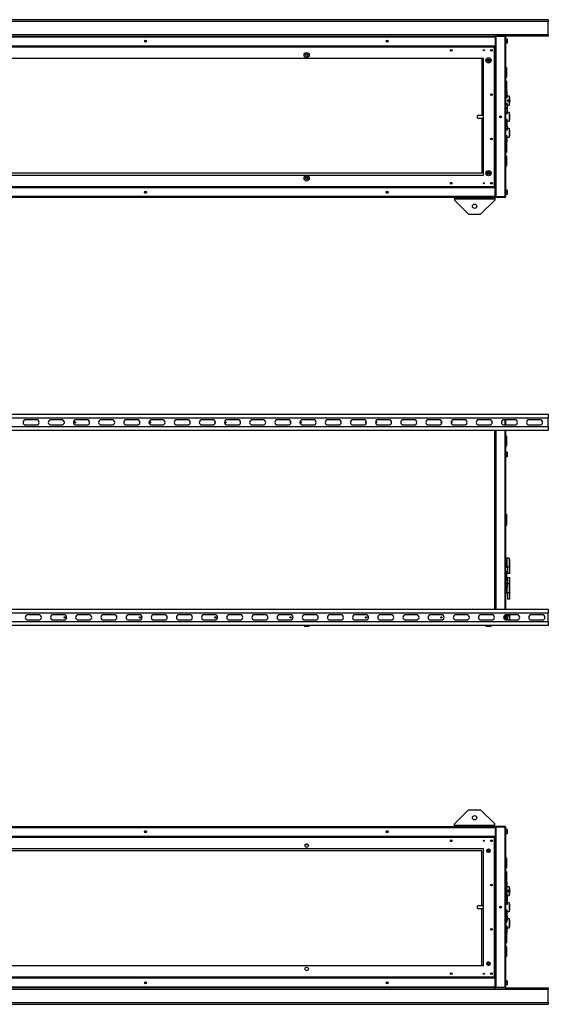
# Model space of a CAD drawing. Units: millimetres. Extents: x 75 to 5404, y 324 to 2768.
# Drawn here: x 4091 to 5404, y 324 to 2768 of the extents above; entities that cross this region are included whole.
import ezdxf

# ---------------------------------------------------------------- set-up
doc = ezdxf.new("R2010")
doc.units = ezdxf.units.MM

msp = doc.modelspace()

# ---------------------------------------------------------------- linework, layer by layer
at = {"color": 7, "linetype": 'Continuous', "lineweight": 25}
for p, q in [((5403.8, 2767.9), (3403.8, 2767.9)), ((5403.8, 2763.1), (3403.8, 2763.1)), ((5403.8, 2767.9), (5403.8, 2763.1)), ((5403.8, 2730.1), (5403.8, 2763.1)), ((5403.8, 2730.1), (3403.8, 2730.1)), ((3535.8, 2725.1), (5271.8, 2725.1)), ((3536.6, 2726.9), (5271, 2726.9)), ((5273.8, 2726.9), (5271, 2726.9)), ((5271.8, 2725.1), (5271.8, 2702.9)), ((5272.8, 2725.1), (5271.8, 2725.1)), ((5271.8, 2725.1), (5271.8, 2702.9)), ((5271.8, 2720.9), (5271.8, 2720.9)), ((5272.8, 2725.1), (5272.8, 2702.9)), ((5273.8, 2726.9), (5273.8, 2725.9)), ((5296, 2726.9), (5273.8, 2726.9)), ((5273.8, 2725.9), (5273.8, 2327.9)), ((5296, 2725.9), (5273.8, 2725.9)), ((5296, 2725.9), (5273.8, 2725.9)), ((5403.8, 2726.9), (5296, 2726.9)), ((5296, 2726.9), (5296, 2725.9)), ((5296, 2725.9), (5296, 2327.9)), ((5297.8, 2725.1), (5297.8, 2529.4)), ((5301.5, 2719.4), (5297.8, 2719.4)), ((5301.5, 2714.4), (5297.8, 2714.4)), ((5301.5, 2719.4), (5301.5, 2714.4)), ((5301.5, 2714.4), (5301.5, 2709.4)), ((5403.8, 2730.1), (5403.8, 2726.9)), ((3535.8, 2702.9), (5271.8, 2702.9)), ((5271.3, 2701.9), (3536.3, 2701.9)), ((5270.6, 2699.6), (3537.1, 2699.6)), ((5270.6, 2354.1), (5270.6, 2699.6)), ((5271.3, 2701.9), (5271.3, 2700.4)), ((5272.8, 2700.4), (5271.3, 2700.4)), ((5271.8, 2707.9), (5271.8, 2707.9)), ((5272.8, 2702.9), (5271.8, 2702.9)), ((5272.8, 2700.4), (5272.8, 2702.9)), ((5272.8, 2353.4), (5272.8, 2700.4)), ((5301.5, 2709.4), (5297.8, 2709.4)), ((5242.8, 2671.9), (3564.8, 2671.9)), ((5238.8, 2671.9), (5238.8, 2530.1)), ((5242.8, 2381.9), (5242.8, 2671.9)), ((5253.8, 2669.5), (5253.8, 2664.3)), ((5255.6, 2664.9), (5253.8, 2664.9)), ((5256.8, 2665.3), (5255.6, 2665.3)), ((5255.6, 2665.3), (5255.6, 2663.9)), ((5256.8, 2664.3), (5256.8, 2669.5)), ((5299.8, 2649.4), (5297.8, 2649.4)), ((5300.3, 2648.9), (5300.3, 2624.9)), ((5297.8, 2624.4), (5299.8, 2624.4)), ((5299.8, 2615.6), (5297.8, 2615.6)), ((5300.3, 2615.1), (5300.3, 2589.4)), ((5301.3, 2589.4), (5297.8, 2589.4)), ((5301.3, 2586.4), (5297.8, 2586.4)), ((5301.3, 2577.4), (5297.8, 2577.4)), ((5301.3, 2573.9), (5297.8, 2573.9)), ((5301.3, 2586.4), (5301.3, 2589.4)), ((5301.3, 2577.4), (5301.3, 2586.4)), ((5306.3, 2577.9), (5301.3, 2577.9)), ((5301.3, 2573.9), (5301.3, 2577.4)), ((5306.3, 2577.9), (5306.3, 2569.7)), ((5306.3, 2568.4), (5306.3, 2565.4)), ((5308.3, 2567), (5308.3, 2567.3)), ((5308.3, 2566.5), (5308.3, 2567)), ((5301.3, 2559.9), (5297.8, 2559.9)), ((5301.3, 2556.4), (5297.8, 2556.4)), ((5301.3, 2549.4), (5297.8, 2549.4)), ((5301.3, 2546.4), (5297.8, 2546.4)), ((5301.3, 2559.9), (5301.3, 2556.4)), ((5301.3, 2556.4), (5301.3, 2549.4)), ((5301.3, 2555.9), (5306.3, 2555.9)), ((5301.3, 2549.4), (5301.3, 2546.4)), ((5301.3, 2546.4), (5301.3, 2537.4)), ((5306.3, 2564), (5306.3, 2555.9)), ((5242.8, 2530.1), (5227.8, 2530.1)), ((5227.8, 2523.6), (5227.8, 2530.1)), ((5227.8, 2523.6), (5242.8, 2523.6)), ((5238.8, 2523.6), (5238.8, 2386.9)), ((5301.3, 2537.4), (5297.8, 2537.4)), ((5301.3, 2533.9), (5297.8, 2533.9)), ((5297.8, 2529.4), (5297.8, 2524.3)), ((5297.8, 2524.3), (5297.8, 2328.7)), ((5301.3, 2519.9), (5297.8, 2519.9)), ((5306.3, 2537.9), (5301.3, 2537.9)), ((5301.3, 2537.4), (5301.3, 2533.9)), ((5301.3, 2516.4), (5301.3, 2519.9)), ((5306.3, 2537.9), (5306.3, 2515.9)), ((5308.3, 2526.5), (5308.3, 2527.3)), ((5301.3, 2516.4), (5297.8, 2516.4)), ((5301.3, 2507.4), (5297.8, 2507.4)), ((5297.8, 2504.4), (5301.3, 2504.4)), ((5301.3, 2497.4), (5297.8, 2497.4)), ((5301.3, 2493.9), (5297.8, 2493.9)), ((5301.3, 2507.4), (5301.3, 2516.4)), ((5301.3, 2515.9), (5306.3, 2515.9)), ((5301.3, 2504.4), (5301.3, 2507.4)), ((5301.3, 2504.4), (5301.3, 2497.4)), ((5306.3, 2497.9), (5301.3, 2497.9)), ((5301.3, 2497.4), (5301.3, 2493.9)), ((5306.3, 2497.9), (5306.3, 2475.9)), ((5301.3, 2479.9), (5297.8, 2479.9)), ((5301.3, 2476.4), (5297.8, 2476.4)), ((5301.3, 2476.4), (5301.3, 2479.9)), ((5301.3, 2467.4), (5301.3, 2476.4)), ((5301.3, 2475.9), (5306.3, 2475.9)), ((5308.3, 2486.5), (5308.3, 2487.3)), ((5301.3, 2467.4), (5297.8, 2467.4)), ((5297.8, 2464.4), (5301.3, 2464.4)), ((5300.3, 2464.4), (5300.3, 2438.6)), ((5301.3, 2464.4), (5301.3, 2467.4)), ((5297.8, 2438.1), (5299.8, 2438.1)), ((5299.8, 2429.4), (5297.8, 2429.4)), ((5300.3, 2428.9), (5300.3, 2404.9)), ((5297.8, 2404.4), (5299.8, 2404.4)), ((3564.8, 2381.9), (5242.8, 2381.9)), ((5238.8, 2386.9), (3568.8, 2386.9)), ((4806.1, 2371.9), (4801.6, 2371.9)), ((5253.8, 2389.5), (5253.8, 2384.3)), ((5255.6, 2388.8), (5253.8, 2388.8)), ((5255.6, 2389.9), (5255.6, 2388.5)), ((5255.6, 2388.5), (5256.8, 2388.5)), ((5256.8, 2384.3), (5256.8, 2389.5)), ((5271.8, 2350.9), (3535.8, 2350.9)), ((3536.3, 2351.9), (5271.3, 2351.9)), ((3537.1, 2354.1), (5270.6, 2354.1)), ((5271.3, 2351.9), (5271.3, 2353.4)), ((5272.8, 2353.4), (5271.3, 2353.4)), ((5271.8, 2328.7), (5271.8, 2350.9)), ((5272.8, 2350.9), (5271.8, 2350.9)), ((5271.8, 2328.7), (5271.8, 2350.9)), ((5272.8, 2350.9), (5272.8, 2353.4)), ((5272.8, 2328.7), (5272.8, 2350.9)), ((5271.8, 2328.7), (3535.8, 2328.7)), ((5271, 2326.9), (3536.6, 2326.9)), ((5170.8, 2323.9), (5170.8, 2326.9)), ((5180.8, 2323.9), (5170.8, 2323.9)), ((5170.8, 2323.9), (5170.8, 2323.1)), ((5170.8, 2323.1), (5270.8, 2323.1)), ((5170.8, 2323.1), (5170.8, 2319.8)), ((5180.8, 2326.9), (5180.8, 2323.9)), ((5180.8, 2323.9), (5260.8, 2323.9)), ((5260.8, 2323.9), (5260.8, 2326.9)), ((5270.8, 2323.9), (5260.8, 2323.9)), ((5270.8, 2326.9), (5270.8, 2323.9)), ((5270.8, 2323.9), (5270.8, 2323.1)), ((5270.8, 2323.1), (5270.8, 2319.8)), ((5271.8, 2345.9), (5271.8, 2345.9)), ((5271.8, 2332.9), (5271.8, 2332.9)), ((5272.8, 2328.7), (5271.8, 2328.7)), ((5296, 2327.9), (5273.8, 2327.9)), ((5296, 2327.9), (5273.8, 2327.9)), ((5273.8, 2326.9), (5273.8, 2327.9)), ((5296, 2326.9), (5273.8, 2326.9)), ((5296, 2326.9), (5296, 2327.9)), ((5301.5, 2344.4), (5297.8, 2344.4)), ((5301.5, 2339.4), (5297.8, 2339.4)), ((5301.5, 2334.4), (5297.8, 2334.4)), ((5301.5, 2344.4), (5301.5, 2339.4)), ((5301.5, 2339.4), (5301.5, 2334.4)), ((5170.8, 2319.8), (5205.8, 2284.8)), ((5235.8, 2284.8), (5270.8, 2319.8)), ((5205.8, 2284.8), (5235.8, 2284.8)), ((3403.8, 1788.9), (5403.8, 1788.9)), ((5403.8, 1788.9), (5403.8, 1779.4)), ((3403.8, 1779.4), (5403.8, 1779.4)), ((4133.3, 1774.9), (4106.3, 1774.9)), ((4106.3, 1761.9), (4133.3, 1761.9)), ((4195.8, 1774.9), (4168.8, 1774.9)), ((4168.8, 1761.9), (4195.8, 1761.9)), ((4258.3, 1774.9), (4231.3, 1774.9)), ((4231.3, 1761.9), (4258.3, 1761.9)), ((4320.8, 1774.9), (4293.8, 1774.9)), ((4293.8, 1761.9), (4320.8, 1761.9)), ((4383.3, 1774.9), (4356.3, 1774.9)), ((4356.3, 1761.9), (4383.3, 1761.9)), ((4445.8, 1774.9), (4418.8, 1774.9)), ((4418.8, 1761.9), (4445.8, 1761.9)), ((4508.3, 1774.9), (4481.3, 1774.9)), ((4481.3, 1761.9), (4508.3, 1761.9)), ((4570.8, 1774.9), (4543.8, 1774.9)), ((4543.8, 1761.9), (4570.8, 1761.9)), ((4633.3, 1774.9), (4606.3, 1774.9)), ((4606.3, 1761.9), (4633.3, 1761.9)), ((4695.8, 1774.9), (4668.8, 1774.9)), ((4668.8, 1761.9), (4695.8, 1761.9)), ((4758.3, 1774.9), (4731.3, 1774.9)), ((4731.3, 1761.9), (4758.3, 1761.9)), ((4764.3, 1766.7), (4764.6, 1766.7)), ((4820.8, 1774.9), (4793.8, 1774.9)), ((4793.8, 1761.9), (4820.8, 1761.9)), ((4883.3, 1774.9), (4856.3, 1774.9)), ((4856.3, 1761.9), (4883.3, 1761.9)), ((4945.8, 1774.9), (4918.8, 1774.9)), ((4918.8, 1761.9), (4945.8, 1761.9)), ((5008.3, 1774.9), (4981.3, 1774.9)), ((4981.3, 1761.9), (5008.3, 1761.9)), ((5070.8, 1774.9), (5043.8, 1774.9)), ((5043.8, 1761.9), (5070.8, 1761.9)), ((5133.3, 1774.9), (5106.3, 1774.9)), ((5106.3, 1761.9), (5133.3, 1761.9)), ((5195.8, 1774.9), (5168.8, 1774.9)), ((5168.8, 1761.9), (5195.8, 1761.9)), ((5258.3, 1774.9), (5231.3, 1774.9)), ((5231.3, 1761.9), (5258.3, 1761.9)), ((5320.8, 1774.9), (5293.8, 1774.9)), ((5293.8, 1761.9), (5320.8, 1761.9)), ((5297.8, 1774.9), (5297.8, 1761.9)), ((5383.3, 1774.9), (5356.3, 1774.9)), ((5356.3, 1761.9), (5383.3, 1761.9)), ((5403.8, 1757.4), (5403.8, 1779.4)), ((5403.8, 1757.4), (3403.8, 1757.4)), ((5403.8, 1747.9), (3403.8, 1747.9)), ((5272.8, 1304.9), (5272.8, 1747.9)), ((5273.8, 1747.9), (5273.8, 1304.9)), ((5297.8, 1747.9), (5297.8, 1304.9)), ((5403.8, 1757.4), (5403.8, 1747.9)), ((5299.8, 1734.4), (5297.8, 1734.4)), ((5300.3, 1733.9), (5300.3, 1709.9)), ((5297.8, 1709.4), (5299.8, 1709.4)), ((5301.5, 1694.7), (5297.8, 1694.7)), ((5301.5, 1691.8), (5297.8, 1691.8)), ((5301.5, 1694.7), (5301.5, 1691.8)), ((5301.5, 1691.8), (5301.5, 1686)), ((5301.5, 1686), (5297.8, 1686)), ((5301.5, 1683.2), (5297.8, 1683.2)), ((5301.5, 1686), (5301.5, 1683.2)), ((5299.8, 1540.2), (5297.8, 1540.2)), ((5300.3, 1539.7), (5300.3, 1513.2)), ((5297.8, 1512.7), (5299.8, 1512.7)), ((5306.3, 1431.4), (5297.8, 1431.4)), ((5301.3, 1428.9), (5297.8, 1428.9)), ((5301.3, 1425), (5297.8, 1425)), ((5301.3, 1425), (5301.3, 1428.9)), ((5301.3, 1415.8), (5301.3, 1425)), ((5306.3, 1431.4), (5306.3, 1409.8)), ((5308.3, 1420), (5308.3, 1420.8)), ((5308.3, 1393.4), (5308.3, 1419.6)), ((5301.3, 1415.8), (5297.8, 1415.8)), ((5301.3, 1411.9), (5297.8, 1411.9)), ((5297.8, 1409.4), (5302.4, 1409.4)), ((5299.8, 1398.9), (5297.8, 1398.9)), ((5300.3, 1398.4), (5300.3, 1374.4)), ((5301.3, 1411.9), (5301.3, 1415.8)), ((5302.3, 1409.4), (5302.3, 1393.4)), ((5308.3, 1393.4), (5302.3, 1393.4)), ((5297.8, 1373.9), (5299.8, 1373.9)), ((5301.5, 1369.7), (5297.8, 1369.7)), ((5301.5, 1369.7), (5301.5, 1366.8)), ((5302.3, 1383.4), (5302.3, 1367.4)), ((5302.3, 1383.4), (5308.3, 1383.4)), ((5308.3, 1357.3), (5308.3, 1383.4)), ((5301.5, 1366.8), (5297.8, 1366.8)), ((5301.5, 1361), (5297.8, 1361)), ((5301.5, 1358.2), (5297.8, 1358.2)), ((5301.3, 1351.8), (5297.8, 1351.8)), ((5301.3, 1347.9), (5297.8, 1347.9)), ((5297.8, 1345.4), (5302.4, 1345.4)), ((5301.3, 1351.8), (5301.3, 1358.2)), ((5301.3, 1347.9), (5301.3, 1351.8)), ((5306.3, 1367.4), (5301.5, 1367.4)), ((5301.5, 1366.8), (5301.5, 1361)), ((5301.5, 1361), (5301.5, 1358.2)), ((5302.3, 1345.4), (5302.3, 1329.4)), ((5306.3, 1367.4), (5306.3, 1345.8)), ((5308.3, 1356), (5308.3, 1356.8)), ((5308.3, 1329.4), (5308.3, 1355.6)), ((5308.3, 1329.4), (5302.3, 1329.4)), ((3403.8, 1304.9), (5403.8, 1304.9)), ((3403.8, 1295.4), (5403.8, 1295.4)), ((5403.8, 1304.9), (5403.8, 1295.4)), ((5403.8, 1273.4), (5403.8, 1295.4)), ((5403.8, 1273.4), (3403.8, 1273.4)), ((4138.8, 1290.9), (4111.8, 1290.9)), ((4111.8, 1277.9), (4138.8, 1277.9)), ((4201.3, 1290.9), (4174.3, 1290.9)), ((4174.3, 1277.9), (4201.3, 1277.9)), ((4263.8, 1290.9), (4236.8, 1290.9)), ((4236.8, 1277.9), (4263.8, 1277.9)), ((4326.3, 1290.9), (4299.3, 1290.9)), ((4299.3, 1277.9), (4326.3, 1277.9)), ((4388.8, 1290.9), (4361.8, 1290.9)), ((4361.8, 1277.9), (4388.8, 1277.9)), ((4451.3, 1290.9), (4424.3, 1290.9)), ((4424.3, 1277.9), (4451.3, 1277.9)), ((4513.8, 1290.9), (4486.8, 1290.9)), ((4486.8, 1277.9), (4513.8, 1277.9)), ((4576.3, 1290.9), (4549.3, 1290.9)), ((4549.3, 1277.9), (4576.3, 1277.9)), ((4638.8, 1290.9), (4611.8, 1290.9)), ((4611.8, 1277.9), (4638.8, 1277.9)), ((4701.3, 1290.9), (4674.3, 1290.9)), ((4674.3, 1277.9), (4701.3, 1277.9)), ((4763.8, 1290.9), (4736.8, 1290.9)), ((4736.8, 1277.9), (4763.8, 1277.9)), ((4826.3, 1290.9), (4799.3, 1290.9)), ((4799.3, 1277.9), (4826.3, 1277.9)), ((4888.8, 1290.9), (4861.8, 1290.9)), ((4861.8, 1277.9), (4888.8, 1277.9)), ((4951.3, 1290.9), (4924.3, 1290.9)), ((4924.3, 1277.9), (4951.3, 1277.9)), ((5013.8, 1290.9), (4986.8, 1290.9)), ((4986.8, 1277.9), (5013.8, 1277.9)), ((5076.3, 1290.9), (5049.3, 1290.9)), ((5049.3, 1277.9), (5076.3, 1277.9)), ((5138.8, 1290.9), (5111.8, 1290.9)), ((5111.8, 1277.9), (5138.8, 1277.9)), ((5201.3, 1290.9), (5174.3, 1290.9)), ((5174.3, 1277.9), (5201.3, 1277.9)), ((5263.8, 1290.9), (5236.8, 1290.9)), ((5236.8, 1277.9), (5263.8, 1277.9)), ((5297.8, 1290.8), (5297.8, 1278.1)), ((5302.4, 1287.4), (5297.8, 1287.4)), ((5301.3, 1284.9), (5297.8, 1284.9)), ((5301.3, 1281), (5297.8, 1281)), ((5326.3, 1290.9), (5299.3, 1290.9)), ((5299.3, 1277.9), (5326.3, 1277.9)), ((5301.3, 1284.9), (5301.3, 1281)), ((5301.3, 1281), (5301.3, 1277.9)), ((5302.3, 1290.9), (5302.3, 1287.4)), ((5306.3, 1287.1), (5306.3, 1277.9)), ((5308.3, 1277.9), (5308.3, 1290.9)), ((5388.8, 1290.9), (5361.8, 1290.9)), ((5361.8, 1277.9), (5388.8, 1277.9)), ((5403.8, 1273.4), (5403.8, 1263.9)), ((5403.8, 1263.9), (3403.8, 1263.9)), ((4797.3, 1263.9), (4797.3, 1262.4)), ((4797.3, 1262.4), (4803.8, 1262.4)), ((4803.8, 1262.4), (4810.3, 1262.4)), ((4810.3, 1262.4), (4810.3, 1263.9)), ((5248.8, 1263.9), (5248.8, 1262.4)), ((5248.8, 1262.4), (5255.3, 1262.4)), ((5255.3, 1262.4), (5261.8, 1262.4)), ((5261.8, 1262.4), (5261.8, 1263.9)), ((5205.8, 807.1), (5170.8, 772.1)), ((5205.8, 807.1), (5235.8, 807.1)), ((5270.8, 772.1), (5235.8, 807.1)), ((3535.8, 763.2), (5271.8, 763.2)), ((3536.6, 765), (5271, 765)), ((5170.8, 768.8), (5170.8, 772.1)), ((5170.8, 768.8), (5270.8, 768.8)), ((5170.8, 765), (5170.8, 768.8)), ((5270.8, 768.8), (5270.8, 772.1)), ((5270.8, 765), (5270.8, 768.8)), ((5271.8, 763.2), (5271.8, 741)), ((5272.8, 763.2), (5271.8, 763.2)), ((5271.8, 763.2), (5271.8, 741)), ((5271.8, 759), (5271.8, 759)), ((5272.8, 763.2), (5272.8, 741)), ((5273.8, 765), (5273.8, 764)), ((5296, 765), (5273.8, 765)), ((5296, 764), (5273.8, 764)), ((5273.8, 764), (5273.8, 366)), ((5296, 764), (5273.8, 764)), ((5296, 765), (5296, 764)), ((5296, 764), (5296, 366)), ((5297.8, 763.2), (5297.8, 366.8)), ((3535.8, 741), (5271.8, 741)), ((5271.3, 740), (3536.3, 740)), ((5270.6, 737.8), (3537.1, 737.8)), ((5270.6, 392.3), (5270.6, 737.8)), ((5271.3, 740), (5271.3, 738.5)), ((5272.8, 738.5), (5271.3, 738.5)), ((5271.8, 746), (5271.8, 746)), ((5272.8, 741), (5271.8, 741)), ((5272.8, 738.5), (5272.8, 741)), ((5272.8, 391.5), (5272.8, 738.5)), ((5301.5, 757.5), (5297.8, 757.5)), ((5301.5, 752.5), (5297.8, 752.5)), ((5301.5, 747.5), (5297.8, 747.5)), ((5301.5, 757.5), (5301.5, 752.5)), ((5301.5, 752.5), (5301.5, 747.5)), ((5242.8, 710), (3564.8, 710)), ((4807.9, 720), (4799.8, 720)), ((5242.8, 420), (5242.8, 710)), ((5253.8, 700.8), (5253.8, 709.3)), ((5255.3, 709), (5253.8, 709)), ((5255.3, 709.5), (5255.3, 709)), ((5256.8, 700.8), (5256.8, 709.3)), ((5238.8, 705), (3568.8, 705)), ((5238.8, 568.3), (5238.8, 705)), ((5255.6, 703.1), (5253.8, 703.1)), ((5255.6, 701.2), (5253.8, 701.2)), ((5256.8, 703.4), (5255.6, 703.4)), ((5255.6, 703.4), (5255.6, 700.5)), ((5299.8, 687.5), (5297.8, 687.5)), ((5300.3, 687), (5300.3, 675)), ((5297.8, 662.5), (5299.8, 662.5)), ((5300.3, 675), (5300.3, 663)), ((5299.8, 653.8), (5297.8, 653.8)), ((5300.3, 653.3), (5300.3, 640)), ((5300.3, 640), (5300.3, 627)), ((5299.8, 627.5), (5297.8, 627.5)), ((5301.3, 627.5), (5300.3, 627.5)), ((5300.3, 627), (5300.3, 615)), ((5301.3, 615.5), (5300.3, 615.5)), ((5300.3, 615), (5300.3, 603)), ((5301.3, 612), (5300.3, 612)), ((5301.3, 624.5), (5301.3, 627.5)), ((5301.3, 615.5), (5301.3, 624.5)), ((5306.3, 616), (5301.3, 616)), ((5301.3, 612), (5301.3, 615.5)), ((5306.3, 616), (5306.3, 607.9)), ((5297.8, 602.5), (5299.8, 602.5)), ((5300.3, 603), (5300.3, 590)), ((5301.3, 598.1), (5300.3, 598.1)), ((5301.3, 594.6), (5300.3, 594.6)), ((5300.3, 590), (5300.3, 576.8)), ((5301.3, 587.5), (5300.3, 587.5)), ((5301.3, 598.1), (5301.3, 594.6)), ((5301.3, 594.6), (5301.3, 587.5)), ((5301.3, 594), (5306.3, 594)), ((5301.3, 587.5), (5301.3, 584.5)), ((5306.3, 606.5), (5306.3, 603.5)), ((5306.3, 602.2), (5306.3, 594)), ((5308.3, 605.1), (5308.3, 605.5)), ((5308.3, 604.6), (5308.3, 605.1)), ((5242.8, 568.3), (5227.8, 568.3)), ((5227.8, 561.8), (5227.8, 568.3)), ((5297.8, 576.3), (5299.8, 576.3)), ((5301.3, 575.5), (5297.8, 575.5)), ((5301.3, 572), (5297.8, 572)), ((5301.3, 584.5), (5301.3, 575.5)), ((5306.3, 576), (5301.3, 576)), ((5301.3, 575.5), (5301.3, 572)), ((5306.3, 576), (5306.3, 554)), ((5308.3, 564.6), (5308.3, 565.5)), ((5227.8, 561.8), (5242.8, 561.8)), ((5238.8, 420), (5238.8, 561.8)), ((5301.3, 558.1), (5297.8, 558.1)), ((5301.3, 554.6), (5297.8, 554.6)), ((5299.8, 553.8), (5297.8, 553.8)), ((5300.3, 553.3), (5300.3, 540)), ((5300.3, 542.5), (5301.3, 542.5)), ((5300.3, 540), (5300.3, 526.8)), ((5301.3, 554.6), (5301.3, 558.1)), ((5301.3, 545.5), (5301.3, 554.6)), ((5301.3, 554), (5306.3, 554)), ((5301.3, 542.5), (5301.3, 545.5)), ((5301.3, 542.5), (5301.3, 535.5)), ((5297.8, 526.3), (5299.8, 526.3)), ((5301.3, 518.1), (5297.8, 518.1)), ((5301.3, 514.6), (5297.8, 514.6)), ((5301.3, 535.5), (5300.3, 535.5)), ((5301.3, 532), (5300.3, 532)), ((5306.3, 536), (5301.3, 536)), ((5301.3, 535.5), (5301.3, 532)), ((5301.3, 514.6), (5301.3, 518.1)), ((5301.3, 505.5), (5301.3, 514.6)), ((5301.3, 514), (5306.3, 514)), ((5306.3, 536), (5306.3, 514)), ((5308.3, 524.6), (5308.3, 525.5)), ((5301.3, 505.5), (5297.8, 505.5)), ((5299.8, 503.8), (5297.8, 503.8)), ((5300.3, 503.3), (5300.3, 490)), ((5300.3, 502.5), (5301.3, 502.5)), ((5300.3, 490), (5300.3, 476.8)), ((5301.3, 502.5), (5301.3, 505.5)), ((5297.8, 476.3), (5299.8, 476.3)), ((5299.8, 467.5), (5297.8, 467.5)), ((5300.3, 467), (5300.3, 455)), ((5297.8, 442.5), (5299.8, 442.5)), ((5300.3, 455), (5300.3, 443)), ((3564.8, 420), (5242.8, 420)), ((5253.8, 420.8), (5253.8, 429.3)), ((5255.6, 429.2), (5253.8, 429.2)), ((5255.6, 427), (5253.8, 427)), ((5255.6, 429.5), (5255.6, 427.4)), ((5255.6, 427.4), (5255.6, 426.6)), ((5255.6, 426.6), (5256.8, 426.6)), ((5256.8, 420.8), (5256.8, 429.3)), ((3537.1, 392.3), (5270.6, 392.3)), ((5272.8, 391.5), (5271.3, 391.5)), ((5271.3, 390), (5271.3, 391.5)), ((5272.8, 389), (5272.8, 391.5)), ((5271.8, 389), (3535.8, 389)), ((5271.8, 366.8), (3535.8, 366.8)), ((3536.3, 390), (5271.3, 390)), ((5271.8, 366.8), (5271.8, 389)), ((5271.8, 366.8), (5271.8, 389)), ((5272.8, 389), (5271.8, 389)), ((5271.8, 384), (5271.8, 384)), ((5271.8, 371), (5271.8, 371)), ((5272.8, 366.8), (5271.8, 366.8)), ((5272.8, 366.8), (5272.8, 389)), ((5301.5, 382.5), (5297.8, 382.5)), ((5301.5, 377.5), (5297.8, 377.5)), ((5301.5, 372.5), (5297.8, 372.5)), ((5301.5, 382.5), (5301.5, 377.5)), ((5301.5, 377.5), (5301.5, 372.5)), ((3403.8, 361.8), (5403.8, 361.8)), ((5271, 365), (3536.6, 365)), ((5271, 365), (5273.8, 365)), ((5296, 366), (5273.8, 366)), ((5296, 366), (5273.8, 366)), ((5273.8, 365), (5273.8, 366)), ((5296, 365), (5273.8, 365)), ((5296, 365), (5296, 366)), ((5296, 365), (5403.8, 365)), ((5403.8, 365), (5403.8, 361.8)), ((5403.8, 328.8), (5403.8, 361.8)), ((3403.8, 328.8), (5403.8, 328.8)), ((3403.8, 324), (5403.8, 324)), ((5403.8, 328.8), (5403.8, 324))]:
    msp.add_line(p, q, dxfattribs=at)
at = {"color": 8, "linetype": 'Continuous', "lineweight": 25}
for p, q in [((5299.8, 2624.4), (5299.8, 2649.4)), ((5299.8, 2589.4), (5299.8, 2615.6)), ((5299.8, 2438.1), (5299.8, 2464.4)), ((5299.8, 2404.4), (5299.8, 2429.4)), ((5296, 1774.9), (5296, 1761.9)), ((5271, 1304.9), (5271, 1747.9)), ((5296, 1747.9), (5296, 1304.9)), ((5299.8, 1709.4), (5299.8, 1734.4)), ((5299.8, 1512.7), (5299.8, 1540.2)), ((5299.8, 1373.9), (5299.8, 1398.9)), ((5296, 1290), (5296, 1278.8)), ((5258.6, 702), (5258.6, 708.1)), ((5299.8, 675), (5299.8, 687.5)), ((5299.8, 662.5), (5299.8, 675)), ((5299.8, 640), (5299.8, 653.8)), ((5299.8, 627.5), (5299.8, 640)), ((5299.8, 615), (5299.8, 627.5)), ((5299.8, 602.5), (5299.8, 615)), ((5301.3, 624.5), (5300.3, 624.5)), ((5299.8, 590), (5299.8, 602.5)), ((5299.8, 576.3), (5299.8, 590)), ((5301.3, 584.5), (5300.3, 584.5)), ((5299.8, 540), (5299.8, 553.8)), ((5299.8, 526.3), (5299.8, 540)), ((5301.3, 545.5), (5300.3, 545.5)), ((5299.8, 490), (5299.8, 503.8)), ((5299.8, 476.3), (5299.8, 490)), ((5299.8, 455), (5299.8, 467.5)), ((5299.8, 442.5), (5299.8, 455)), ((5258.6, 422), (5258.6, 428.1))]:
    msp.add_line(p, q, dxfattribs=at)
at = {"color": 7, "linetype": 'Continuous', "lineweight": 25, "flags": 128}
for points in [[(4951.3, 1766.7), (4952, 1766.8), (4952.2, 1766.9)], [(5162.5, 1766.9), (5162.7, 1766.8), (5163.3, 1766.7)], [(5256.8, 709.2), (5256.6, 709.3), (5255.3, 709.5)], [(5253.8, 422.4), (5254.3, 422.2), (5255.3, 422)], [(5253.8, 420.8), (5254.1, 420.8), (5255.3, 420.6)], [(5255.3, 422), (5256.4, 422.2), (5256.8, 422.4)], [(5255.3, 420.6), (5256.6, 420.8), (5256.8, 420.8)]]:
    msp.add_lwpolyline(points, dxfattribs=at)
at = {"color": 7, "linetype": 'Continuous', "lineweight": 25}
for centre, radius in [((4403.8, 2714.4), 2.5), ((4403.8, 2714.4), 2.1), ((5003.8, 2714.4), 2.5), ((5003.8, 2714.4), 2.1), ((5162.8, 2691.9), 2.1), ((5243.8, 2691.9), 1.35), ((5262.8, 2691.9), 2.1), ((4803.8, 2679.9), 6.5), ((4803.8, 2679.9), 3), ((5255.3, 2666.9), 6.5), ((5255.3, 2666.9), 3), ((5262.8, 2581.9), 2.1), ((5305.3, 2566.9), 3), ((5305.3, 2566.9), 1.8), ((5285.3, 2526.9), 2.5), ((5285.3, 2526.9), 2.1), ((5262.8, 2471.9), 2.1), ((4803.8, 2373.9), 6.5), ((4803.8, 2373.9), 3), ((5255.3, 2386.9), 6.5), ((5255.3, 2386.9), 3), ((5162.8, 2361.9), 2.1), ((5243.8, 2361.9), 1.35), ((5262.8, 2361.9), 2.1), ((4403.8, 2339.4), 2.5), ((4403.8, 2339.4), 2.1), ((5003.8, 2339.4), 2.5), ((5003.8, 2339.4), 2.1), ((5220.8, 2304.8), 5.5), ((4228.3, 1768.4), 1.75), ((4415.3, 1768.4), 1.75), ((4602.3, 1768.4), 1.75), ((4789.3, 1768.4), 1.75), ((4203.3, 1284.4), 1.75), ((4390.3, 1284.4), 1.75), ((4577.3, 1284.4), 1.75), ((4764.3, 1284.4), 1.75), ((4951.3, 1284.4), 1.75), ((5138.3, 1284.4), 1.75), ((5220.8, 787.1), 5.5), ((4403.8, 752.5), 2.5), ((4403.8, 752.5), 2.1), ((5003.8, 752.5), 2.5), ((5003.8, 752.5), 2.1), ((4803.8, 718), 4.5), ((5162.8, 730), 2.1), ((5243.8, 730), 1.35), ((5255.3, 705), 4.5), ((5262.8, 730), 2.1), ((5262.8, 620), 2.1), ((5305.3, 605), 3), ((5305.3, 605), 1.8), ((5285.3, 565), 2.5), ((5285.3, 565), 2.1), ((5262.8, 510), 2.1), ((4803.8, 412), 4.5), ((5255.3, 425), 4.5), ((5162.8, 400), 2.1), ((5243.8, 400), 1.35), ((5262.8, 400), 2.1), ((4403.8, 377.5), 2.5), ((4403.8, 377.5), 2.1), ((5003.8, 377.5), 2.5), ((5003.8, 377.5), 2.1)]:
    msp.add_circle(centre, radius, dxfattribs=at)
for centre, radius, start, end in [((5275.7, 2699.2), 5.13, 148.2241, 175.0581), ((5270.5, 2703.5), 3.91, 270.6294, 306.0884), ((5271.8, 2699.1), 1.33, 111.6328, 159.1259), ((5270.1, 2700.8), 1.29, 290.1198, 339.1214), ((5299.8, 2648.9), 0.5, 0, 90), ((5299.8, 2624.9), 0.5, 270, 0), ((5299.8, 2615.1), 0.5, 0, 90), ((5279.4, 2567.3), 29, 0, 21.4281), ((5279.4, 2566.5), 29, 338.5719, 0), ((5279.4, 2527.3), 29, 360, 21.4281), ((5279.4, 2526.5), 29, 338.5719, 0), ((5279.4, 2487.3), 29, 360, 21.4281), ((5279.4, 2486.5), 29, 338.5719, 0), ((5299.8, 2438.6), 0.5, 270, 360), ((5299.8, 2428.9), 0.5, 0, 90), ((5299.8, 2404.9), 0.5, 270, 0), ((5274.5, 2354.2), 3.91, 180.6294, 216.0884), ((5271.9, 2354.6), 1.38, 201.7996, 247.4417), ((5270, 2348.7), 5.44, 59.0017, 84.2806), ((5270.1, 2352.8), 1.39, 22.7613, 67.9975), ((4106.3, 1768.4), 6.5, 90, 270), ((4133.3, 1768.4), 6.5, 270, 90), ((4168.8, 1768.4), 6.5, 90, 270), ((4195.8, 1768.4), 6.5, 270, 90), ((4203.3, 1768.4), 1.75, 130.5416, 229.4584), ((4231.3, 1768.4), 6.5, 90, 270), ((4258.3, 1768.4), 6.5, 270, 90), ((4293.8, 1768.4), 6.5, 90, 270), ((4320.8, 1768.4), 6.5, 270, 90), ((4356.3, 1768.4), 6.5, 90, 270), ((4383.3, 1768.4), 6.5, 270, 90), ((4390.3, 1768.4), 1.75, 113.6101, 246.3899), ((4418.8, 1768.4), 6.5, 90, 270), ((4445.8, 1768.4), 6.5, 270, 90), ((4481.3, 1768.4), 6.5, 90, 270), ((4508.3, 1768.4), 6.5, 270, 90), ((4543.8, 1768.4), 6.5, 90, 270), ((4570.8, 1768.4), 6.5, 270, 90), ((4577.3, 1768.4), 1.75, 97.7364, 262.2636), ((4606.3, 1768.4), 6.5, 90, 270), ((4633.3, 1768.4), 6.5, 270, 90), ((4668.8, 1768.4), 6.5, 90, 270), ((4695.8, 1768.4), 6.5, 270, 90), ((4731.3, 1768.4), 6.5, 90, 270), ((4758.3, 1768.4), 6.5, 270, 90), ((4764.3, 1768.4), 1.75, 81.2696, 270), ((4793.8, 1768.4), 6.5, 90, 270), ((4820.8, 1768.4), 6.5, 270, 90), ((4856.3, 1768.4), 6.5, 90, 270), ((4883.3, 1768.4), 6.5, 270, 90), ((4918.8, 1768.4), 6.5, 90, 270), ((4945.8, 1768.4), 6.5, 270, 90), ((4951.3, 1768.4), 1.75, 62.336, 270), ((4981.3, 1768.4), 6.5, 90, 270), ((4976.3, 1768.4), 1.75, 270, 144.1658), ((4976.3, 1768.4), 1.75, 215.8342, 270), ((5008.3, 1768.4), 6.5, 270, 90), ((5043.8, 1768.4), 6.5, 90, 270), ((5070.8, 1768.4), 6.5, 270, 90), ((5106.3, 1768.4), 6.5, 90, 270), ((5133.3, 1768.4), 6.5, 270, 90), ((5138.3, 1768.4), 1.75, 35.8342, 270), ((5138.3, 1768.4), 1.75, 270, 324.1658), ((5168.8, 1768.4), 6.5, 90, 270), ((5163.3, 1768.4), 1.75, 270, 117.664), ((5195.8, 1768.4), 6.5, 270, 90), ((5231.3, 1768.4), 6.5, 90, 270), ((5258.3, 1768.4), 6.5, 270, 90), ((5293.8, 1768.4), 6.5, 90, 270), ((5320.8, 1768.4), 6.5, 270, 90), ((5356.3, 1768.4), 6.5, 90, 270), ((5383.3, 1768.4), 6.5, 270, 90), ((5299.8, 1733.9), 0.5, 0, 90), ((5299.8, 1709.9), 0.5, 270, 0), ((5299.8, 1539.7), 0.5, 0, 90), ((5299.8, 1513.2), 0.5, 270, 360), ((5279.4, 1420.8), 29, 0, 21.4281), ((5299.8, 1398.4), 0.5, 0, 90), ((5299.8, 1374.4), 0.5, 270, 0), ((5279.4, 1356.8), 29, 0, 21.4281), ((4111.8, 1284.4), 6.5, 90, 270), ((4138.8, 1284.4), 6.5, 270, 90), ((4174.3, 1284.4), 6.5, 90, 270), ((4201.3, 1284.4), 6.5, 270, 90), ((4236.8, 1284.4), 6.5, 90, 270), ((4263.8, 1284.4), 6.5, 270, 90), ((4299.3, 1284.4), 6.5, 90, 270), ((4326.3, 1284.4), 6.5, 270, 90), ((4361.8, 1284.4), 6.5, 90, 270), ((4388.8, 1284.4), 6.5, 270, 90), ((4424.3, 1284.4), 6.5, 90, 270), ((4451.3, 1284.4), 6.5, 270, 90), ((4486.8, 1284.4), 6.5, 90, 270), ((4513.8, 1284.4), 6.5, 270, 90), ((4549.3, 1284.4), 6.5, 90, 270), ((4576.3, 1284.4), 6.5, 270, 90), ((4611.8, 1284.4), 6.5, 90, 270), ((4638.8, 1284.4), 6.5, 270, 90), ((4674.3, 1284.4), 6.5, 90, 270), ((4701.3, 1284.4), 6.5, 270, 90), ((4736.8, 1284.4), 6.5, 90, 270), ((4763.8, 1284.4), 6.5, 270, 90), ((4799.3, 1284.4), 6.5, 90, 270), ((4826.3, 1284.4), 6.5, 270, 90), ((4861.8, 1284.4), 6.5, 90, 270), ((4888.8, 1284.4), 6.5, 270, 90), ((4924.3, 1284.4), 6.5, 90, 270), ((4951.3, 1284.4), 6.5, 270, 90), ((4986.8, 1284.4), 6.5, 90, 270), ((5013.8, 1284.4), 6.5, 270, 90), ((5049.3, 1284.4), 6.5, 90, 270), ((5076.3, 1284.4), 6.5, 270, 90), ((5111.8, 1284.4), 6.5, 90, 270), ((5138.8, 1284.4), 6.5, 270, 90), ((5174.3, 1284.4), 6.5, 90, 270), ((5201.3, 1284.4), 6.5, 270, 90), ((5236.8, 1284.4), 6.5, 90, 270), ((5263.8, 1284.4), 6.5, 270, 90), ((5299.3, 1284.4), 6.5, 90, 270), ((5326.3, 1284.4), 6.5, 270, 90), ((5361.8, 1284.4), 6.5, 90, 270), ((5388.8, 1284.4), 6.5, 270, 90), ((5276, 737.2), 5.44, 149.0017, 174.2806), ((5271.8, 737.3), 1.27, 110.5418, 160.217), ((5270.5, 741.7), 3.91, 270.6294, 306.0884), ((5270.1, 739), 1.29, 290.1198, 339.1214), ((5255.3, 705), 3, 60, 120), ((5299.8, 687), 0.5, 0, 90), ((5299.8, 663), 0.5, 270, 0), ((5299.8, 653.3), 0.5, 0, 90), ((5299.8, 627), 0.5, 0, 90), ((5279.4, 605.5), 29, 0, 21.4281), ((5299.8, 603), 0.5, 270, 0), ((5279.4, 604.6), 29, 338.5719, 0), ((5299.8, 576.8), 0.5, 270, 360), ((5279.4, 565.5), 29, 0, 21.4281), ((5279.4, 564.6), 29, 338.5719, 0), ((5299.8, 553.3), 0.5, 0, 90), ((5299.8, 526.8), 0.5, 270, 360), ((5279.4, 525.5), 29, 0, 21.4281), ((5279.4, 524.6), 29, 338.5719, 0), ((5299.8, 503.3), 0.5, 0, 90), ((5299.8, 476.8), 0.5, 270, 360), ((5299.8, 467), 0.5, 0, 90), ((5299.8, 443), 0.5, 270, 360), ((5274.5, 392.3), 3.91, 180.6335, 216.0843), ((5270, 386.9), 5.44, 59.0017, 84.2806), ((5270.1, 391), 1.39, 22.7613, 67.9975), ((5271.8, 392.8), 1.36, 201.5904, 247.6509)]:
    msp.add_arc(centre, radius, start, end, dxfattribs=at)
for points, knots in [([(5271, 2726.9), (5271.1, 2726.9), (5271.2, 2726.8), (5271.4, 2726.5), (5271.6, 2726), (5271.7, 2725.5), (5271.8, 2725.2), (5271.8, 2725.1)], [0, 0, 0, 0, 0.2229469, 0.4459165, 0.6688862, 0.8918557, 1, 1, 1, 1]), ([(5272.8, 2725.1), (5272.8, 2725.3), (5272.8, 2725.7), (5272.4, 2726.3), (5272, 2726.7), (5271.5, 2726.9), (5271.1, 2726.9), (5271, 2726.9)], [0, 0, 0, 0, 0.222947, 0.445916, 0.668886, 0.891856, 1, 1, 1, 1]), ([(5271.8, 2725.1), (5271.8, 2725.2), (5271.8, 2725.3), (5271.7, 2725.5), (5271.7, 2725.5)], [0, 0, 0, 0, 0.795388, 1, 1, 1, 1]), ([(5273.8, 2725.2), (5273.7, 2725.1), (5273.4, 2724.9), (5273, 2724.5), (5272.9, 2724), (5272.8, 2723.7), (5272.8, 2723.6)], [0, 0, 0, 0, 0.210938, 0.528466, 0.845993, 1, 1, 1, 1]), ([(5272.8, 2723.6), (5272.9, 2723.6), (5272.9, 2723.7), (5273.2, 2723.9), (5273.6, 2724.1), (5273.8, 2724.1), (5273.8, 2724.1)], [0, 0, 0, 0, 0.316532, 0.633096, 0.949661, 1, 1, 1, 1]), ([(5297.8, 2725.1), (5297.8, 2725.3), (5297.8, 2725.7), (5297.4, 2726.3), (5297, 2726.7), (5296.5, 2726.9), (5296.1, 2726.9), (5296, 2726.9)], [0, 0, 0, 0, 0.222947, 0.445916, 0.668886, 0.891856, 1, 1, 1, 1]), ([(5296, 2725.9), (5296.2, 2725.8), (5296.7, 2725.7), (5297.2, 2725.5), (5297.6, 2725.3), (5297.8, 2725.2), (5297.8, 2725.1), (5297.8, 2725.1)], [0, 0, 0, 0, 0.222947, 0.445916, 0.668886, 0.891856, 1, 1, 1, 1]), ([(5296.4, 2725.7), (5296.4, 2725.8), (5296.3, 2725.9), (5296.1, 2725.9), (5296, 2725.9)], [0, 0, 0, 0, 0.356701, 1, 1, 1, 1]), ([(5270.1, 2702.9), (5270.1, 2702.7), (5270, 2702.4), (5269.8, 2702.1), (5269.7, 2701.9), (5269.6, 2701.9), (5269.5, 2701.9)], [0, 0, 0, 0, 0.210938, 0.528466, 0.845993, 1, 1, 1, 1]), ([(5269.5, 2701.9), (5269.7, 2701.9), (5270.2, 2701.9), (5270.7, 2702.3), (5271, 2702.6), (5271.1, 2702.8), (5271.1, 2702.9)], [0, 0, 0, 0, 0.316532, 0.633096, 0.949661, 1, 1, 1, 1]), ([(5269.5, 2351.9), (5269.6, 2351.9), (5269.7, 2351.8), (5269.9, 2351.5), (5270, 2351.1), (5270.1, 2350.9), (5270.1, 2350.9)], [0, 0, 0, 0, 0.316532, 0.633096, 0.949661, 1, 1, 1, 1]), ([(5271.1, 2350.9), (5271.1, 2351), (5270.9, 2351.3), (5270.4, 2351.7), (5270, 2351.9), (5269.6, 2351.9), (5269.5, 2351.9)], [0, 0, 0, 0, 0.210938, 0.528466, 0.845993, 1, 1, 1, 1]), ([(5271.8, 2328.7), (5271.8, 2328.5), (5271.7, 2328), (5271.5, 2327.5), (5271.3, 2327.1), (5271.2, 2326.9), (5271.1, 2326.9), (5271, 2326.9)], [0, 0, 0, 0, 0.222947, 0.445916, 0.668886, 0.891856, 1, 1, 1, 1]), ([(5271, 2326.9), (5271.2, 2326.9), (5271.7, 2326.9), (5272.2, 2327.3), (5272.6, 2327.8), (5272.8, 2328.3), (5272.8, 2328.6), (5272.8, 2328.7)], [0, 0, 0, 0, 0.222947, 0.445916, 0.668886, 0.891856, 1, 1, 1, 1]), ([(5271.7, 2328.3), (5271.7, 2328.3), (5271.8, 2328.4), (5271.8, 2328.6), (5271.8, 2328.7)], [0, 0, 0, 0, 0.356701, 1, 1, 1, 1]), ([(5273.8, 2329.6), (5273.7, 2329.7), (5273.4, 2329.8), (5273, 2329.9), (5272.9, 2330.1), (5272.8, 2330.1), (5272.8, 2330.2)], [0, 0, 0, 0, 0.210938, 0.528466, 0.845993, 1, 1, 1, 1]), ([(5272.8, 2330.2), (5272.9, 2330), (5272.9, 2329.5), (5273.2, 2329), (5273.6, 2328.7), (5273.8, 2328.6), (5273.8, 2328.6)], [0, 0, 0, 0, 0.316532, 0.633096, 0.949661, 1, 1, 1, 1]), ([(5297.8, 2328.7), (5297.8, 2328.6), (5297.8, 2328.5), (5297.4, 2328.3), (5297, 2328.1), (5296.5, 2328), (5296.1, 2327.9), (5296, 2327.9)], [0, 0, 0, 0, 0.222947, 0.445916, 0.668886, 0.891856, 1, 1, 1, 1]), ([(5296, 2326.9), (5296.2, 2326.9), (5296.7, 2326.9), (5297.2, 2327.3), (5297.6, 2327.8), (5297.8, 2328.3), (5297.8, 2328.6), (5297.8, 2328.7)], [0, 0, 0, 0, 0.222947, 0.445916, 0.668886, 0.891856, 1, 1, 1, 1]), ([(5296, 2327.9), (5296.2, 2327.9), (5296.3, 2327.9), (5296.4, 2328), (5296.4, 2328)], [0, 0, 0, 0, 0.795388, 1, 1, 1, 1]), ([(5306.3, 1409.8), (5306.7, 1410.7), (5307.4, 1412.6), (5308.1, 1415.7), (5308.3, 1418), (5308.3, 1419.3), (5308.3, 1419.4), (5308.3, 1419.5), (5308.3, 1419.6), (5308.3, 1419.6), (5308.3, 1419.6), (5308.3, 1419.6), (5308.3, 1419.6), (5308.3, 1419.6), (5308.3, 1419.6)], [0, 0, 0, 0, 0.285686, 0.576415, 0.940906, 0.968025, 0.977156, 0.983567, 0.988022, 0.992663, 0.994456, 0.996267, 0.997845, 1, 1, 1, 1]), ([(5302.4, 1409.4), (5302.4, 1409.4), (5302.3, 1409.4), (5302.5, 1409.5), (5303.1, 1409.6), (5303.9, 1409.8), (5304.8, 1409.8), (5305.7, 1409.8), (5306.2, 1409.8), (5306.3, 1409.8)], [0, 0, 0, 0, 0.040845, 0.210963, 0.382459, 0.559449, 0.738027, 0.911254, 1, 1, 1, 1]), ([(5302.4, 1345.4), (5302.4, 1345.4), (5302.3, 1345.4), (5302.5, 1345.5), (5303.1, 1345.6), (5303.9, 1345.8), (5304.8, 1345.8), (5305.7, 1345.8), (5306.2, 1345.8), (5306.3, 1345.8)], [0, 0, 0, 0, 0.040845, 0.210963, 0.382459, 0.559449, 0.738027, 0.911254, 1, 1, 1, 1]), ([(5306.3, 1345.8), (5306.7, 1346.7), (5307.4, 1348.6), (5308.1, 1351.7), (5308.3, 1354), (5308.3, 1355.3), (5308.3, 1355.4), (5308.3, 1355.5), (5308.3, 1355.6), (5308.3, 1355.6), (5308.3, 1355.6), (5308.3, 1355.6), (5308.3, 1355.6), (5308.3, 1355.6), (5308.3, 1355.6)], [0, 0, 0, 0, 0.285686, 0.576415, 0.940906, 0.968025, 0.977156, 0.983567, 0.988022, 0.992663, 0.994456, 0.996267, 0.997845, 1, 1, 1, 1]), ([(5306.3, 1287.1), (5306, 1287), (5305.4, 1287), (5304.4, 1287), (5303.5, 1287.2), (5302.8, 1287.3), (5302.4, 1287.4), (5302.4, 1287.4), (5302.4, 1287.4)], [0, 0, 0, 0, 0.170311, 0.340669, 0.510924, 0.686709, 0.865785, 1, 1, 1, 1]), ([(5308.3, 1277.9), (5308.3, 1278.1), (5308.3, 1279.5), (5307.8, 1282.6), (5306.9, 1285.5), (5306.3, 1287.1)], [0, 0, 0, 0, 0.059688, 0.470195, 1, 1, 1, 1]), ([(5271, 765), (5271.1, 765), (5271.2, 765), (5271.4, 764.6), (5271.6, 764.2), (5271.7, 763.6), (5271.8, 763.3), (5271.8, 763.2)], [0, 0, 0, 0, 0.222947, 0.445916, 0.668886, 0.891856, 1, 1, 1, 1]), ([(5272.8, 763.2), (5272.8, 763.4), (5272.8, 763.9), (5272.4, 764.4), (5272, 764.8), (5271.5, 765), (5271.1, 765), (5271, 765)], [0, 0, 0, 0, 0.222947, 0.445916, 0.668886, 0.891856, 1, 1, 1, 1]), ([(5271.8, 763.2), (5271.8, 763.4), (5271.8, 763.5), (5271.7, 763.6), (5271.7, 763.6)], [0, 0, 0, 0, 0.795388, 1, 1, 1, 1]), ([(5273.8, 763.3), (5273.7, 763.3), (5273.4, 763.1), (5273, 762.6), (5272.9, 762.2), (5272.8, 761.8), (5272.8, 761.7)], [0, 0, 0, 0, 0.210938, 0.528466, 0.845993, 1, 1, 1, 1]), ([(5272.8, 761.7), (5272.9, 761.8), (5272.9, 761.9), (5273.2, 762.1), (5273.6, 762.2), (5273.8, 762.3), (5273.8, 762.3)], [0, 0, 0, 0, 0.316532, 0.633096, 0.949661, 1, 1, 1, 1]), ([(5297.8, 763.2), (5297.8, 763.4), (5297.8, 763.9), (5297.4, 764.4), (5297, 764.8), (5296.5, 765), (5296.1, 765), (5296, 765)], [0, 0, 0, 0, 0.2229469, 0.4459165, 0.6688862, 0.8918557, 1, 1, 1, 1]), ([(5296, 764), (5296.2, 764), (5296.7, 763.9), (5297.2, 763.7), (5297.6, 763.5), (5297.8, 763.4), (5297.8, 763.3), (5297.8, 763.2)], [0, 0, 0, 0, 0.222947, 0.445916, 0.668886, 0.891856, 1, 1, 1, 1]), ([(5296.4, 763.9), (5296.4, 763.9), (5296.3, 764), (5296.1, 764), (5296, 764)], [0, 0, 0, 0, 0.356701, 1, 1, 1, 1]), ([(5270.1, 741), (5270.1, 740.9), (5270, 740.6), (5269.8, 740.2), (5269.7, 740.1), (5269.6, 740), (5269.5, 740)], [0, 0, 0, 0, 0.210938, 0.528466, 0.845993, 1, 1, 1, 1]), ([(5269.5, 740), (5269.7, 740.1), (5270.2, 740.1), (5270.7, 740.4), (5271, 740.8), (5271.1, 741), (5271.1, 741)], [0, 0, 0, 0, 0.316532, 0.633096, 0.949661, 1, 1, 1, 1]), ([(5269.5, 390), (5269.6, 390), (5269.7, 390), (5269.9, 389.6), (5270, 389.3), (5270.1, 389.1), (5270.1, 389)], [0, 0, 0, 0, 0.316532, 0.633096, 0.949661, 1, 1, 1, 1]), ([(5271.1, 389), (5271.1, 389.2), (5270.9, 389.5), (5270.4, 389.8), (5270, 390), (5269.6, 390), (5269.5, 390)], [0, 0, 0, 0, 0.210938, 0.528466, 0.845993, 1, 1, 1, 1]), ([(5271.8, 366.8), (5271.8, 366.6), (5271.7, 366.2), (5271.5, 365.7), (5271.3, 365.2), (5271.2, 365.1), (5271.1, 365), (5271, 365)], [0, 0, 0, 0, 0.222947, 0.445916, 0.668886, 0.891856, 1, 1, 1, 1]), ([(5271, 365), (5271.2, 365.1), (5271.7, 365.1), (5272.2, 365.4), (5272.6, 365.9), (5272.8, 366.4), (5272.8, 366.7), (5272.8, 366.8)], [0, 0, 0, 0, 0.222947, 0.445916, 0.668886, 0.891856, 1, 1, 1, 1]), ([(5271.7, 366.4), (5271.7, 366.5), (5271.8, 366.6), (5271.8, 366.7), (5271.8, 366.8)], [0, 0, 0, 0, 0.356701, 1, 1, 1, 1]), ([(5273.8, 367.8), (5273.7, 367.8), (5273.4, 367.9), (5273, 368.1), (5272.9, 368.2), (5272.8, 368.3), (5272.8, 368.3)], [0, 0, 0, 0, 0.210938, 0.528466, 0.845993, 1, 1, 1, 1]), ([(5272.8, 368.3), (5272.9, 368.1), (5272.9, 367.7), (5273.2, 367.2), (5273.6, 366.8), (5273.8, 366.8), (5273.8, 366.7)], [0, 0, 0, 0, 0.316532, 0.633096, 0.949661, 1, 1, 1, 1]), ([(5297.8, 366.8), (5297.8, 366.8), (5297.8, 366.7), (5297.4, 366.5), (5297, 366.3), (5296.5, 366.2), (5296.1, 366.1), (5296, 366)], [0, 0, 0, 0, 0.222947, 0.445916, 0.668886, 0.891856, 1, 1, 1, 1]), ([(5296, 365), (5296.2, 365.1), (5296.7, 365.1), (5297.2, 365.4), (5297.6, 365.9), (5297.8, 366.4), (5297.8, 366.7), (5297.8, 366.8)], [0, 0, 0, 0, 0.222947, 0.445916, 0.668886, 0.891856, 1, 1, 1, 1]), ([(5296, 366), (5296.2, 366), (5296.3, 366.1), (5296.4, 366.1), (5296.4, 366.2)], [0, 0, 0, 0, 0.795388, 1, 1, 1, 1])]:
    msp.add_open_spline(points, degree=3, knots=knots, dxfattribs=at)

doc.saveas('drawing.dxf')
